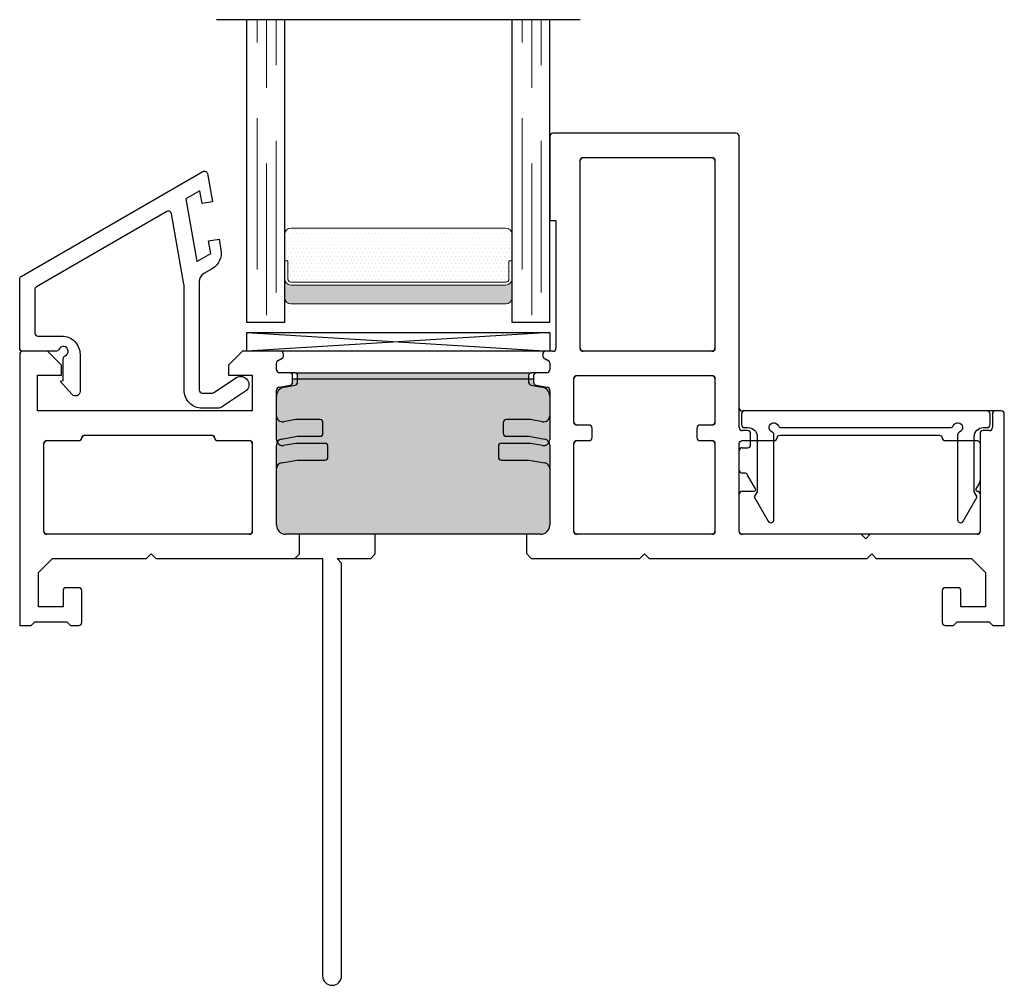
# Model space of a CAD drawing. Units: inches. Extents: x -150 to 1651, y -1 to 417.
# Drawn here: x 152 to 156, y 74 to 77 of the extents above; entities that cross this region are included whole.
import ezdxf

# ---------------------------------------------------------------- set-up
doc = ezdxf.new("R2010")
doc.units = ezdxf.units.IN
doc.header["$MEASUREMENT"] = 0
doc.linetypes.add('DASHED', pattern=[0.75, 0.5, -0.25])
for name, color, linetype in [('AL Frame', 7, 'Continuous'), ('G) 1in IG', 7, 'Continuous'), ('NF Frame', 7, 'Continuous')]:
    doc.layers.add(name, color=color, linetype=linetype)

# ---------------------------------------------------------------- blocks, each defined once
blk = doc.blocks.new('SB062-1062-X2-Z')
for p, q in [((0, 0.0625), (1, 0)), ((1, 0.0625), (0, 0))]:
    blk.add_line(p, q)
blk.add_lwpolyline([(0, 0.0625), (1, 0.0625), (1, 0), (0, 0)], close=True)
blk = doc.blocks.new('1IG - .125 Panes')
at = {"layer": 'G) 1in IG', "lineweight": 5}
h = blk.add_hatch(dxfattribs=at)
h.set_pattern_fill('DOTS', color=256, scale=0.2)
h.paths.add_polyline_path([(0.145, 0.312, 0.4142136), (0.125, 0.292), (0.125, 0.204), (0.135, 0.204), (0.135, 0.144, 0.4142136), (0.145, 0.134), (0.855, 0.134, 0.4142136), (0.865, 0.144), (0.865, 0.204), (0.875, 0.204), (0.875, 0.292, 0.4142136), (0.855, 0.312)])
at = {"layer": 'G) 1in IG'}
h = blk.add_hatch(color=256, dxfattribs=at)
h.dxf.hatch_style = 1
h.paths.add_polyline_path([(0.855, 0.062, 0.4142136), (0.875, 0.082), (0.875, 0.144, -0.4142136), (0.855, 0.124), (0.145, 0.124, -0.4142136), (0.125, 0.144), (0.125, 0.082, 0.4142136), (0.145, 0.062)])
for p, q in [((1.1, 1), (-0.1, 1)), ((0, 0), (0, 1)), ((0.125, 0), (0.125, 1)), ((0.875, 0), (0.875, 1)), ((1, 0), (1, 1)), ((0.125, 0), (0, 0)), ((1, 0), (0.875, 0))]:
    blk.add_line(p, q, dxfattribs=at)
at = {"layer": 'G) 1in IG', "linetype": 'DASHED', "lineweight": 9}
for p, q in [((0.03375, 0.175), (0.03375, 1)), ((0.065, 0.025), (0.065, 1)), ((0.09625, 0.1), (0.09625, 1)), ((0.90875, 0.175), (0.90875, 1)), ((0.94, 0.025), (0.94, 1)), ((0.97125, 0.1), (0.97125, 1))]:
    blk.add_line(p, q, dxfattribs=at)
at = {"layer": 'G) 1in IG', "lineweight": 5}
for p, q in [((0.855, 0.312), (0.145, 0.312)), ((0.125, 0.082), (0.125, 0.292)), ((0.875, 0.082), (0.875, 0.292)), ((0.135, 0.204), (0.125, 0.204)), ((0.135, 0.204), (0.135, 0.144)), ((0.875, 0.204), (0.865, 0.204)), ((0.865, 0.204), (0.865, 0.144)), ((0.855, 0.134), (0.145, 0.134)), ((0.855, 0.124), (0.145, 0.124)), ((0.855, 0.062), (0.145, 0.062))]:
    blk.add_line(p, q, dxfattribs=at)
for centre, radius, start, end in [((0.145, 0.292), 0.02, 90, 180), ((0.855, 0.292), 0.02, 0, 90), ((0.145, 0.144), 0.02, 180, 270), ((0.145, 0.144), 0.01, 180, 270), ((0.855, 0.144), 0.02, 270, 0), ((0.855, 0.144), 0.01, 270, 0), ((0.145, 0.082), 0.02, 180, 270), ((0.855, 0.082), 0.02, 270, 0)]:
    blk.add_arc(centre, radius, start, end, dxfattribs=at)
blk = doc.blocks.new('*U173')
h = blk.add_hatch(color=256)
h.dxf.hatch_style = 1
h.paths.add_polyline_path([(1.7196, 0.3014, 0.414214), (1.7496, 0.3314), (1.7496, 0.596, 0.36397), (1.733, 0.6157), (1.681, 0.6249), (1.6063, 0.6249, -0.414214), (1.5963, 0.6349), (1.5963, 0.6699, -0.414214), (1.6063, 0.6799), (1.6858, 0.6799), (1.7261, 0.6728, 0.466308), (1.7496, 0.6925), (1.7496, 0.7773, 0.36397), (1.7413, 0.7871), (1.7046, 0.7936, -0.36397), (1.6963, 0.8035), (1.6963, 0.814), (0.901, 0.814), (0.901, 0.8035, -0.36397), (0.8927, 0.7936), (0.856, 0.7871, 0.36397), (0.8477, 0.7773), (0.8477, 0.6925, 0.466308), (0.8712, 0.6728), (0.9114, 0.6799), (0.991, 0.6799, -0.414214), (1.001, 0.6699), (1.001, 0.6349, -0.414214), (0.991, 0.6249), (0.9162, 0.6249), (0.8642, 0.6157, 0.36397), (0.8477, 0.596), (0.8477, 0.3314, 0.414214), (0.8777, 0.3014)])
for p, q in [((1.75, 1.615), (1.75, 1.3376)), ((2.365, 1.625), (1.76, 1.625)), ((2.375, 0.7185), (2.375, 1.615)), ((1.75, 1.3376), (1.77, 1.3376)), ((1.77, 1.3376), (1.77, 0.9153)), ((0, 0.8953), (0, 0)), ((0.0917, 0.9053), (0.01, 0.9053)), ((0.1378, 0.8592), (0.0917, 0.9053)), ((0.7351, 0.9053), (0.689, 0.8592)), ((0.861, 0.9053), (0.7351, 0.9053)), ((0.8528, 0.875), (0.8659, 0.8825)), ((0.871, 0.8912), (0.871, 0.8953)), ((1.7263, 0.8953), (1.7263, 0.8912)), ((1.7314, 0.8825), (1.7445, 0.875)), ((1.76, 0.9053), (1.7363, 0.9053)), ((0.1378, 0.8266), (0.1378, 0.8592)), ((0.689, 0.8592), (0.689, 0.8266)), ((0.8477, 0.8445), (0.8477, 0.8663)), ((1.7496, 0.8663), (1.7496, 0.8445)), ((0.0591, 0.7085), (0.0591, 0.8266)), ((0.0591, 0.8266), (0.1378, 0.8266)), ((0.689, 0.8266), (0.7677, 0.8266)), ((0.7677, 0.8266), (0.7677, 0.7085)), ((0.891, 0.8345), (0.8577, 0.8345)), ((0.901, 0.8035), (0.901, 0.8245)), ((0.901, 0.814), (1.6963, 0.814)), ((1.6963, 0.8245), (1.6963, 0.8035)), ((1.7396, 0.8345), (1.7063, 0.8345)), ((0.856, 0.7871), (0.8927, 0.7936)), ((1.7046, 0.7936), (1.7413, 0.7871)), ((0.8477, 0.6925), (0.8477, 0.7773)), ((1.7496, 0.7773), (1.7496, 0.6925)), ((0.7677, 0.7085), (0.0591, 0.7085)), ((3.24, 0.7085), (2.385, 0.7085)), ((3.25, 0), (3.25, 0.6985)), ((0.9114, 0.6799), (0.8712, 0.6728)), ((0.991, 0.6799), (0.9114, 0.6799)), ((1.001, 0.6349), (1.001, 0.6699)), ((1.5963, 0.6699), (1.5963, 0.6349)), ((1.6858, 0.6799), (1.6063, 0.6799)), ((1.7261, 0.6728), (1.6858, 0.6799)), ((0.8642, 0.6157), (0.9162, 0.6249)), ((0.9162, 0.6249), (0.991, 0.6249)), ((1.6063, 0.6249), (1.681, 0.6249)), ((1.681, 0.6249), (1.733, 0.6157)), ((0.8477, 0.3314), (0.8477, 0.596)), ((1.7496, 0.596), (1.7496, 0.3314)), ((1.7196, 0.3014), (0.8777, 0.3014)), ((1.1736, 0.2364), (1.1736, 0.3014)), ((1.6736, 0.2364), (1.6736, 0.3014)), ((0.419, 0.2214), (0.434, 0.2364)), ((0.434, 0.2364), (0.449, 0.2214)), ((1.1586, 0.2214), (1.1736, 0.2364)), ((1.6736, 0.2364), (1.6886, 0.2214)), ((2.0473, 0.2214), (2.0623, 0.2364)), ((2.0623, 0.2364), (2.0773, 0.2214)), ((2.7975, 0.2214), (2.8125, 0.2364)), ((2.8125, 0.2364), (2.8275, 0.2214)), ((0.062, 0.1753), (0.1081, 0.2214)), ((0.1081, 0.2214), (0.419, 0.2214)), ((0.449, 0.2214), (1, 0.2214)), ((1, 0.2214), (1, -1.1563)), ((1.0625, 0.2064), (1.0475, 0.2214)), ((1.0475, 0.2214), (1.1586, 0.2214)), ((1.0625, -1.1563), (1.0625, 0.2064)), ((1.6886, 0.2214), (2.0473, 0.2214)), ((2.0773, 0.2214), (2.7975, 0.2214)), ((2.8275, 0.2214), (3.1419, 0.2214)), ((3.1419, 0.2214), (3.188, 0.1753)), ((0.062, 0.062), (0.062, 0.1753)), ((3.188, 0.1753), (3.188, 0.062)), ((0.143, 0.115), (0.143, 0.062)), ((0.195, 0.125), (0.153, 0.125)), ((0.205, 0.01), (0.205, 0.115)), ((3.045, 0.115), (3.045, 0.01)), ((3.097, 0.125), (3.055, 0.125)), ((3.107, 0.062), (3.107, 0.115)), ((0.143, 0.062), (0.062, 0.062)), ((3.188, 0.062), (3.107, 0.062)), ((0, 0), (0.0375, 0)), ((0.0375, 0), (0.0495, 0.012)), ((0.0495, 0.012), (0.1555, 0.012)), ((0.1555, 0.012), (0.1675, 0)), ((0.1675, 0), (0.195, 0)), ((3.055, 0), (3.0825, 0)), ((3.0825, 0), (3.0945, 0.012)), ((3.0945, 0.012), (3.2005, 0.012)), ((3.2005, 0.012), (3.2125, 0)), ((3.2125, 0), (3.25, 0))]:
    blk.add_line(p, q)
for points in [[(1.85, 1.535, -0.414214), (1.86, 1.545), (2.285, 1.545, -0.414214), (2.295, 1.535), (2.295, 0.9153, -0.414214), (2.285, 0.9053), (1.86, 0.9053, -0.414214), (1.85, 0.9153)], [(1.8296, 0.6006, -0.414214), (1.8396, 0.6106), (1.8796, 0.6106, 0.414214), (1.8896, 0.6206), (1.8896, 0.6519, 0.414214), (1.8796, 0.6619), (1.8396, 0.6619, -0.414214), (1.8296, 0.6719), (1.8296, 0.8153, -0.414214), (1.8396, 0.8253), (2.285, 0.8253, -0.414214), (2.295, 0.8153), (2.295, 0.6719, -0.414214), (2.285, 0.6619), (2.245, 0.6619, 0.414214), (2.235, 0.6519), (2.235, 0.6206, 0.414214), (2.245, 0.6106), (2.285, 0.6106, -0.414214), (2.295, 0.6006), (2.295, 0.3114, -0.414214), (2.285, 0.3014), (1.8396, 0.3014, -0.414214), (1.8296, 0.3114)], [(0.08, 0.6006, -0.414214), (0.09, 0.6106), (0.195, 0.6106, 0.383366), (0.2049, 0.6195, -0.383366), (0.2149, 0.6285), (0.6328, 0.6285, -0.383366), (0.6428, 0.6195, 0.383366), (0.6527, 0.6106), (0.7577, 0.6106, -0.414214), (0.7677, 0.6006), (0.7677, 0.3114, -0.414214), (0.7577, 0.3014), (0.09, 0.3014, -0.414214), (0.08, 0.3114)], [(2.375, 0.6006, -0.414214), (2.385, 0.6106), (2.49, 0.6106, 0.383366), (2.4999, 0.6195, -0.383366), (2.5099, 0.6285), (3.0351, 0.6285, -0.383366), (3.0451, 0.6195, 0.383366), (3.055, 0.6106), (3.16, 0.6106, -0.414214), (3.17, 0.6006), (3.17, 0.3114, -0.414214), (3.16, 0.3014), (2.385, 0.3014, -0.414214), (2.375, 0.3114)]]:
    blk.add_lwpolyline(points, format="xyb", close=True)
for centre, radius, start, end in [((1.76, 1.615), 0.01, 90, 180), ((2.365, 1.615), 0.01, 360, 90), ((1.76, 0.9153), 0.01, 270, 360), ((0.01, 0.8953), 0.01, 90, 180), ((0.861, 0.8953), 0.01, 360, 90), ((0.861, 0.8912), 0.01, 299.5532, 0), ((1.7363, 0.8953), 0.01, 90, 180), ((1.7363, 0.8912), 0.01, 180, 240.4468), ((0.8577, 0.8663), 0.01, 119.5532, 180), ((1.7396, 0.8663), 0.01, 0, 60.4468), ((0.8577, 0.8445), 0.01, 180, 270), ((0.891, 0.8245), 0.01, 0, 90), ((1.7063, 0.8245), 0.01, 90, 180), ((1.7396, 0.8445), 0.01, 270, 360), ((0.8577, 0.7773), 0.01, 100, 180), ((0.891, 0.8035), 0.01, 280, 360), ((1.7063, 0.8035), 0.01, 180, 260), ((1.7396, 0.7773), 0.01, 360, 80), ((2.385, 0.7185), 0.01, 180, 270), ((0.8677, 0.6925), 0.02, 180, 280), ((1.7296, 0.6925), 0.02, 260, 0), ((3.24, 0.6985), 0.01, 0, 90), ((0.991, 0.6699), 0.01, 0, 90), ((1.6063, 0.6699), 0.01, 90, 180), ((0.991, 0.6349), 0.01, 270, 0), ((1.6063, 0.6349), 0.01, 180, 270), ((0.8677, 0.596), 0.02, 100, 180), ((1.7296, 0.596), 0.02, 360, 80), ((0.8777, 0.3314), 0.03, 180, 270), ((1.7196, 0.3314), 0.03, 270, 0), ((0.153, 0.115), 0.01, 90, 180), ((0.195, 0.115), 0.01, 360, 90), ((3.055, 0.115), 0.01, 90, 180), ((3.097, 0.115), 0.01, 0, 90), ((0.195, 0.01), 0.01, 270, 360), ((3.055, 0.01), 0.01, 180, 270), ((1.0312, -1.1563), 0.0312, 180, 0)]:
    blk.add_arc(centre, radius, start, end)
blk = doc.blocks.new('M26229')
blk.add_lwpolyline([(0.6048, -0.1827, -0.148285), (0.5882, -0.1877), (0.5375, -0.1877, -0.414214), (0.4775, -0.1277), (0.4775, 0.2165, 0.043661), (0.477, 0.2217), (0.436, 0.4543, 0.520567), (0.4212, 0.4612), (-0.01, 0.2123, 0.267949), (-0.015, 0.2036), (-0.015, 0.06, 0.414214), (-0.005, 0.05), (0.0742, 0.05, -0.414214), (0.1342, -0.01), (0.1342, -0.1325, -0.690893), (0.108, -0.1425), (0.069, -0.0988), (0.079, -0.0961), (0.079, -0.024, -0.302776), (0.0851, -0.0148, 1.493222), (0.0642, 0.0062, -0.302776), (0.055, 0), (-0.055, 0, -0.414214), (-0.065, 0.01), (-0.065, 0.2383, -0.267949), (-0.06, 0.2469), (0.54, 0.5933, -0.520437), (0.5549, 0.5864), (0.5713, 0.4937), (0.5368, 0.4876), (0.5294, 0.5295), (0.4833, 0.5029), (0.5198, 0.296), (0.5659, 0.3226), (0.5585, 0.3645), (0.5929, 0.3706), (0.5992, 0.335, -0.315299), (0.5701, 0.2726), (0.5425, 0.2566, 0.267949), (0.5275, 0.2307), (0.5275, -0.1277, 0.414214), (0.5375, -0.1377), (0.5701, -0.1377, 0.148285), (0.5756, -0.1361), (0.6502, -0.0863, -0.936679), (0.6807, -0.132)], format="xyb", close=True)
blk = doc.blocks.new('M26222')
h = blk.add_hatch(color=256)
h.dxf.hatch_style = 1
h.paths.add_polyline_path([(0.9074, 0.8345, -0.414214), (0.9174, 0.8245), (0.9174, 0.8035, -0.36397), (0.9091, 0.7936), (0.8725, 0.7872, 0.36397), (0.8477, 0.7576), (0.8477, 0.614, 0.466308), (0.8712, 0.5943), (0.9114, 0.6014), (1.0074, 0.6014, -0.414214), (1.0174, 0.5914), (1.0174, 0.5564, -0.414214), (1.0074, 0.5464), (0.9162, 0.5464), (0.8642, 0.5373, 0.36397), (0.8477, 0.5176), (0.8477, 0.3314, 0.414214), (0.8777, 0.3014), (1.7196, 0.3014, 0.414214), (1.7496, 0.3314), (1.7496, 0.5176, 0.36397), (1.733, 0.5373), (1.681, 0.5464), (1.5899, 0.5464, -0.414214), (1.5799, 0.5564), (1.5799, 0.5914, -0.414214), (1.5899, 0.6014), (1.6858, 0.6014), (1.7261, 0.5943, 0.466308), (1.7496, 0.614), (1.7496, 0.7576, 0.36397), (1.7248, 0.7872), (1.6882, 0.7936, -0.36397), (1.6799, 0.8035), (1.6799, 0.8245, -0.414214), (1.6899, 0.8345)])
for p, q in [((1.75, 1.615), (1.75, 1.3376)), ((2.365, 1.625), (1.76, 1.625)), ((2.375, 0.6535), (2.375, 1.615)), ((1.85, 0.9153), (1.85, 1.535)), ((1.86, 1.545), (2.285, 1.545)), ((2.295, 1.535), (2.295, 0.9153)), ((1.75, 1.3376), (1.77, 1.3376)), ((1.77, 1.3376), (1.77, 0.9153)), ((0, 0.8953), (0, 0)), ((0.0917, 0.9053), (0.01, 0.9053)), ((0.1378, 0.8592), (0.0917, 0.9053)), ((0.7351, 0.9053), (0.689, 0.8592)), ((0.861, 0.9053), (0.7351, 0.9053)), ((0.8528, 0.875), (0.8659, 0.8825)), ((0.871, 0.8912), (0.871, 0.8953)), ((1.7263, 0.8953), (1.7263, 0.8912)), ((1.7314, 0.8825), (1.7445, 0.875)), ((1.76, 0.9053), (1.7363, 0.9053)), ((2.285, 0.9053), (1.86, 0.9053)), ((0.1378, 0.8266), (0.1378, 0.8592)), ((0.689, 0.8592), (0.689, 0.8266)), ((0.8477, 0.8445), (0.8477, 0.8663)), ((1.7496, 0.8663), (1.7496, 0.8445)), ((0.0591, 0.7085), (0.0591, 0.8266)), ((0.0591, 0.8266), (0.1378, 0.8266)), ((0.689, 0.8266), (0.7677, 0.8266)), ((0.7677, 0.8266), (0.7677, 0.7085)), ((0.9074, 0.8345), (0.8577, 0.8345)), ((0.9074, 0.8345), (1.6899, 0.8345)), ((0.9174, 0.8035), (0.9174, 0.8245)), ((1.6799, 0.8245), (1.6799, 0.8035)), ((1.7396, 0.8345), (1.6899, 0.8345)), ((1.8296, 0.6719), (1.8296, 0.8153)), ((1.8396, 0.8253), (2.285, 0.8253)), ((2.295, 0.8153), (2.295, 0.6719)), ((0.8725, 0.7872), (0.9091, 0.7936)), ((1.6882, 0.7936), (1.7248, 0.7872)), ((0.8477, 0.614), (0.8477, 0.7576)), ((1.7496, 0.7576), (1.7496, 0.614)), ((0.7677, 0.7085), (0.0591, 0.7085)), ((3.2105, 0.6985), (3.2105, 0.6535)), ((3.24, 0.7085), (3.2205, 0.7085)), ((3.25, 0), (3.25, 0.6985)), ((1.8796, 0.6619), (1.8396, 0.6619)), ((1.8896, 0.6206), (1.8896, 0.6519)), ((2.235, 0.6519), (2.235, 0.6206)), ((2.285, 0.6619), (2.245, 0.6619)), ((0.2149, 0.6285), (0.6328, 0.6285)), ((2.4027, 0.6435), (2.385, 0.6435)), ((2.4127, 0.5972), (2.4127, 0.6335)), ((3.17, 0.6335), (3.17, 0.4775)), ((3.2005, 0.6435), (3.18, 0.6435)), ((0.08, 0.3114), (0.08, 0.6006)), ((0.09, 0.6106), (0.195, 0.6106)), ((0.6527, 0.6106), (0.7577, 0.6106)), ((0.7677, 0.6006), (0.7677, 0.3114)), ((0.9114, 0.6014), (0.8712, 0.5943)), ((1.0074, 0.6014), (0.9114, 0.6014)), ((1.0174, 0.5564), (1.0174, 0.5914)), ((1.5799, 0.5914), (1.5799, 0.5564)), ((1.6858, 0.6014), (1.5899, 0.6014)), ((1.7261, 0.5943), (1.6858, 0.6014)), ((1.8296, 0.3114), (1.8296, 0.6006)), ((1.8396, 0.6106), (1.8796, 0.6106)), ((2.245, 0.6106), (2.285, 0.6106)), ((2.295, 0.6006), (2.295, 0.3114)), ((2.385, 0.5872), (2.4027, 0.5872)), ((2.375, 0.5136), (2.375, 0.5772)), ((0.8642, 0.5373), (0.9162, 0.5464)), ((0.9162, 0.5464), (1.0074, 0.5464)), ((1.5899, 0.5464), (1.681, 0.5464)), ((1.681, 0.5464), (1.733, 0.5373)), ((0.8477, 0.3314), (0.8477, 0.5176)), ((1.7496, 0.5176), (1.7496, 0.3314)), ((2.3931, 0.5036), (2.385, 0.5036)), ((2.4292, 0.4511), (2.4017, 0.4986)), ((3.1687, 0.4725), (3.1563, 0.4511)), ((2.375, 0.3114), (2.375, 0.4336)), ((2.385, 0.4436), (2.4248, 0.4436)), ((3.17, 0.4336), (3.17, 0.3114)), ((0.7577, 0.3014), (0.09, 0.3014)), ((1.7196, 0.3014), (0.8777, 0.3014)), ((0.9236, 0.2364), (0.9236, 0.3014)), ((1.6736, 0.2364), (1.6736, 0.3014)), ((2.285, 0.3014), (1.8396, 0.3014)), ((2.7778, 0.3014), (2.385, 0.3014)), ((2.7928, 0.2864), (2.7778, 0.3014)), ((2.8077, 0.3014), (2.7928, 0.2864)), ((3.16, 0.3014), (2.8077, 0.3014)), ((0.419, 0.2214), (0.434, 0.2364)), ((0.434, 0.2364), (0.449, 0.2214)), ((0.9086, 0.2214), (0.9236, 0.2364)), ((1.6736, 0.2364), (1.6886, 0.2214)), ((2.0473, 0.2214), (2.0623, 0.2364)), ((2.0623, 0.2364), (2.0773, 0.2214)), ((2.7975, 0.2214), (2.8125, 0.2364)), ((2.8125, 0.2364), (2.8275, 0.2214)), ((0.062, 0.1753), (0.1081, 0.2214)), ((0.1081, 0.2214), (0.419, 0.2214)), ((0.449, 0.2214), (0.9086, 0.2214)), ((1.6886, 0.2214), (2.0473, 0.2214)), ((2.0773, 0.2214), (2.7975, 0.2214)), ((2.8275, 0.2214), (3.1419, 0.2214)), ((3.1419, 0.2214), (3.188, 0.1753)), ((0.062, 0.062), (0.062, 0.1753)), ((3.188, 0.1753), (3.188, 0.062)), ((0.143, 0.115), (0.143, 0.062)), ((0.195, 0.125), (0.153, 0.125)), ((0.205, 0.01), (0.205, 0.115)), ((3.045, 0.115), (3.045, 0.01)), ((3.097, 0.125), (3.055, 0.125)), ((3.107, 0.062), (3.107, 0.115)), ((0.143, 0.062), (0.062, 0.062)), ((3.188, 0.062), (3.107, 0.062)), ((0, 0), (0.0375, 0)), ((0.0375, 0), (0.0495, 0.012)), ((0.0495, 0.012), (0.1555, 0.012)), ((0.1555, 0.012), (0.1675, 0)), ((0.1675, 0), (0.195, 0)), ((3.055, 0), (3.0825, 0)), ((3.0825, 0), (3.0945, 0.012)), ((3.0945, 0.012), (3.2005, 0.012)), ((3.2005, 0.012), (3.2125, 0)), ((3.2125, 0), (3.25, 0))]:
    blk.add_line(p, q)
for centre, radius, start, end in [((1.76, 1.615), 0.01, 90, 180), ((2.365, 1.615), 0.01, 0, 90), ((1.86, 1.535), 0.01, 90, 180), ((2.285, 1.535), 0.01, 360, 90), ((1.76, 0.9153), 0.01, 270, 0), ((1.86, 0.9153), 0.01, 180, 270), ((2.285, 0.9153), 0.01, 270, 360), ((0.01, 0.8953), 0.01, 90, 180), ((0.861, 0.8953), 0.01, 0, 90), ((0.861, 0.8912), 0.01, 299.5532, 0), ((1.7363, 0.8953), 0.01, 90, 180), ((1.7363, 0.8912), 0.01, 180, 240.4468), ((0.8577, 0.8663), 0.01, 119.5532, 180), ((1.7396, 0.8663), 0.01, 0, 60.4468), ((0.8577, 0.8445), 0.01, 180, 270), ((0.9074, 0.8245), 0.01, 0, 90), ((1.6899, 0.8245), 0.01, 90, 180), ((1.7396, 0.8445), 0.01, 270, 0), ((1.8396, 0.8153), 0.01, 90, 180), ((2.285, 0.8153), 0.01, 0, 90), ((0.8777, 0.7576), 0.03, 100, 180), ((0.9074, 0.8035), 0.01, 280, 360), ((1.6899, 0.8035), 0.01, 180, 260), ((1.7196, 0.7576), 0.03, 360, 80), ((3.2205, 0.6985), 0.01, 90, 180), ((3.24, 0.6985), 0.01, 0, 90), ((1.8396, 0.6719), 0.01, 180, 270), ((1.8796, 0.6519), 0.01, 0, 90), ((2.245, 0.6519), 0.01, 90, 180), ((2.285, 0.6719), 0.01, 270, 360), ((2.385, 0.6535), 0.01, 180, 270), ((3.2005, 0.6535), 0.01, 270, 0), ((0.195, 0.6206), 0.01, 270, 353.9005), ((0.2149, 0.6185), 0.01, 90, 173.9005), ((0.6328, 0.6185), 0.01, 6.0995, 90), ((0.6527, 0.6206), 0.01, 186.0995, 270), ((1.8796, 0.6206), 0.01, 270, 360), ((2.245, 0.6206), 0.01, 180, 270), ((2.4027, 0.6335), 0.01, 0, 90), ((3.18, 0.6335), 0.01, 90, 180), ((0.09, 0.6006), 0.01, 90, 180), ((0.7577, 0.6006), 0.01, 0, 90), ((0.8677, 0.614), 0.02, 180, 280), ((1.0074, 0.5914), 0.01, 360, 90), ((1.5899, 0.5914), 0.01, 90, 180), ((1.7296, 0.614), 0.02, 260, 0), ((1.8396, 0.6006), 0.01, 90, 180), ((2.285, 0.6006), 0.01, 360, 90), ((2.385, 0.5772), 0.01, 90, 180), ((2.4027, 0.5972), 0.01, 270, 360), ((1.0074, 0.5564), 0.01, 270, 0), ((1.5899, 0.5564), 0.01, 180, 270), ((0.8677, 0.5176), 0.02, 100, 180), ((1.7296, 0.5176), 0.02, 360, 80), ((2.385, 0.5136), 0.01, 180, 270), ((2.3931, 0.4936), 0.01, 30, 90), ((3.16, 0.4775), 0.01, 330, 360), ((2.385, 0.4336), 0.01, 90, 180), ((2.4248, 0.4486), 0.005, 270, 30), ((3.1607, 0.4486), 0.005, 150, 267.5085), ((3.16, 0.4336), 0.01, 0, 87.5085), ((0.8777, 0.3314), 0.03, 180, 270), ((1.7196, 0.3314), 0.03, 270, 0), ((0.09, 0.3114), 0.01, 180, 270), ((0.7577, 0.3114), 0.01, 270, 360), ((1.8396, 0.3114), 0.01, 180, 270), ((2.285, 0.3114), 0.01, 270, 360), ((2.385, 0.3114), 0.01, 180, 270), ((3.16, 0.3114), 0.01, 270, 0), ((0.153, 0.115), 0.01, 90, 180), ((0.195, 0.115), 0.01, 360, 90), ((3.055, 0.115), 0.01, 90, 180), ((3.097, 0.115), 0.01, 0, 90), ((0.195, 0.01), 0.01, 270, 0), ((3.055, 0.01), 0.01, 180, 270)]:
    blk.add_arc(centre, radius, start, end)
blk = doc.blocks.new('M26010')
blk.add_lwpolyline([(0.3094, -0.0698, 0.302776), (0.3032, -0.079), (0.3032, -0.3591, 0.767327), (0.3219, -0.3641), (0.3682, -0.2838), (0.3582, -0.2665), (0.3582, -0.085, -0.414214), (0.3882, -0.055), (0.4002, -0.055, 0.414214), (0.4102, -0.045), (0.4102, -0.01, 0.414214), (0.4002, 0), (-0.4002, 0, 0.414214), (-0.4102, -0.01), (-0.4102, -0.045, 0.414214), (-0.4002, -0.055), (-0.3882, -0.055, -0.414214), (-0.3582, -0.085), (-0.3582, -0.2665), (-0.3682, -0.2838), (-0.3219, -0.3641, 0.767327), (-0.3032, -0.3591), (-0.3032, -0.079, 0.302776), (-0.3094, -0.0698, -1.493222), (-0.2885, -0.0488, 0.302776), (-0.2792, -0.055), (0.2792, -0.055, 0.302776), (0.2885, -0.0488, -1.493222)], format="xyb", close=True)

msp = doc.modelspace()

# ---------------------------------------------------------------- block references
for name, p in [('1IG - .125 Panes', (153.16234, 75.83117)), ('M26229', (152.47732, 75.7365)), ('SB062-1062-X2-Z', (153.16234, 75.7365))]:
    msp.add_blockref(name, p)
at = {"layer": 'AL Frame'}
for name, p in [('M26222', (152.41233, 74.83117)), ('M26010', (155.20508, 75.53965))]:
    msp.add_blockref(name, p, dxfattribs=at)
at = {"layer": 'NF Frame'}
msp.add_blockref('*U173', (152.41233, 74.83117), dxfattribs=at)

doc.saveas('drawing.dxf')
